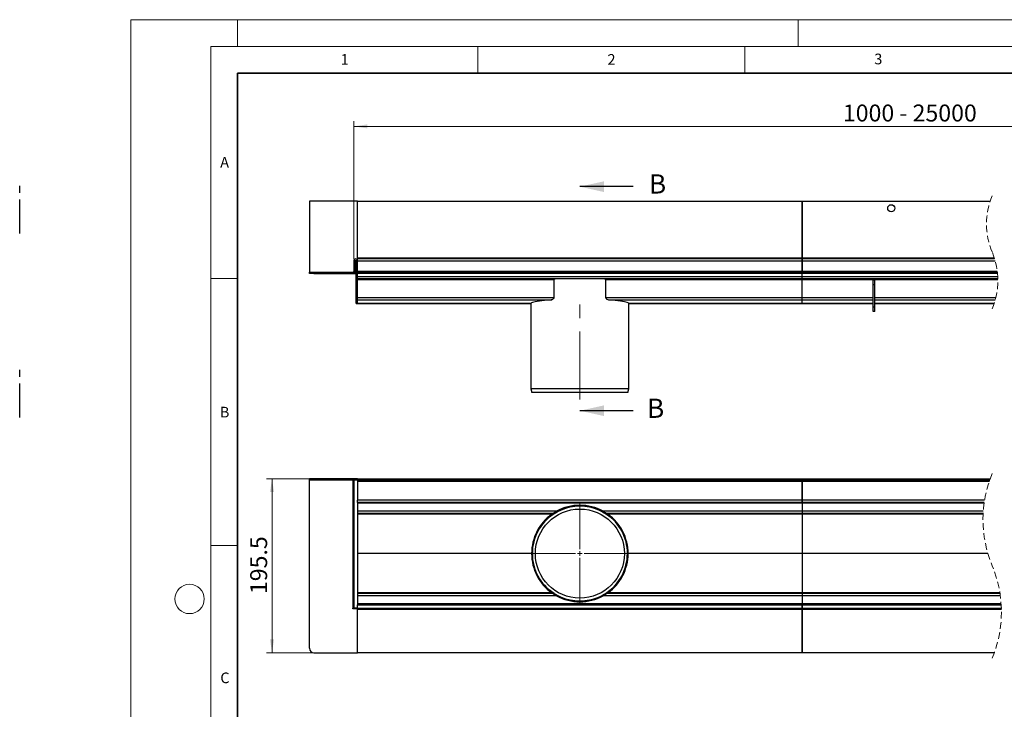
# Model space of a CAD drawing. Units: millimetres. Extents: x -21 to 420, y 0 to 297.
# Drawn here: x -21 to 164, y 168 to 297 of the extents above; entities that cross this region are included whole.
import ezdxf

# ---------------------------------------------------------------- set-up
doc = ezdxf.new("R2010")
doc.units = ezdxf.units.MM
for name, pattern in [('CENTER', [10.16, 6.35, -1.27, 1.27, -1.27]), ('CENTERX2', [20.32, 12.7, -2.54, 2.54, -2.54]), ('HIDDEN', [1.905, 1.27, -0.635])]:
    doc.linetypes.add(name, pattern=pattern)
doc.styles.add('SLDTEXTSTYLE0', font='TXT', dxfattribs={"width": 0.605})
doc.dimstyles.new('SLDDIMSTYLE0', dxfattribs={"dimtxt": 3.081982, "dimasz": 2.5, "dimexe": 0, "dimexo": 0.0625, "dimgap": 0.770496, "dimtad": 1, "dimlfac": 6, "dimrnd": 1e-09, "dimzin": 12, "dimdsep": 46, "dimtxsty": 'SLDTEXTSTYLE0', "dimsah": 1, "dimcen": 0.09, "dimadec": 0, "dimazin": 3, "dimtfac": 1, "dimtofl": 0, "dimtmove": 0, "dimatfit": 3, "dimfxl": 1, "dimfrac": 2, "dimtolj": 1, "dimtzin": 12, "dimarcsym": 0})

# ---------------------------------------------------------------- blocks, each defined once
blk = doc.blocks.new('_D')
at = {"color": 7, "linetype": 'Continuous', "lineweight": 0}
for p, q in [((41.77, 252.15), (41.77, 278.02)), ((41.77, 277.02), (249.91, 277.02)), ((249.91, 252.15), (249.91, 278.02))]:
    blk.add_line(p, q, dxfattribs=at)
at = {"color": 7, "linetype": 'Continuous', "lineweight": 18}
for points in [[(41.77, 277.02), (44.27, 276.64), (44.27, 277.39)], [(249.91, 277.02), (247.41, 277.39), (247.41, 276.64)]]:
    blk.add_solid(points, dxfattribs=at)
at = {"color": 7, "linetype": 'Continuous', "lineweight": 18, "insert": (133.38, 281.11), "char_height": 3.175, "attachment_point": 1, "style": 'SLDTEXTSTYLE0'}
blk.add_mtext('1000 - 25000', dxfattribs=at)
blk = doc.blocks.new('_D_2')
at = {"color": 7, "linetype": 'Continuous', "lineweight": 0}
for p, q in [((42.14, 211.01), (25.44, 211.01)), ((26.44, 211.01), (26.44, 178.42)), ((42.14, 178.42), (25.44, 178.42))]:
    blk.add_line(p, q, dxfattribs=at)
at = {"color": 7, "linetype": 'Continuous', "lineweight": 18}
for points in [[(26.44, 211.01), (26.07, 208.51), (26.82, 208.51)], [(26.44, 178.42), (26.82, 180.92), (26.07, 180.92)]]:
    blk.add_solid(points, dxfattribs=at)
at = {"color": 7, "linetype": 'Continuous', "lineweight": 18, "insert": (22.35, 189.42), "char_height": 3.175, "attachment_point": 1, "rotation": 90, "style": 'SLDTEXTSTYLE0'}
blk.add_mtext('195.5', dxfattribs=at)
blk = doc.blocks.new('SW_CENTERMARKSYMBOL_0')
at = {"color": 0, "linetype": 'Continuous', "lineweight": 18}
for p, q in [((0, 0.83), (0, 9.46)), ((-0.83, 0), (-9.46, 0)), ((0, 0), (-0.42, 0)), ((0, 0), (0, 0.42)), ((0, 0), (0, -0.42)), ((0, 0), (0.42, 0)), ((0.83, 0), (9.46, 0)), ((0, -0.83), (0, -9.46))]:
    blk.add_line(p, q, dxfattribs=at)

msp = doc.modelspace()

# ---------------------------------------------------------------- linework, layer by layer
at = {"color": 7, "linetype": 'Continuous', "lineweight": 18}
for p, q in [((0, 0), (0, 297)), ((0, 297), (420, 297)), ((20, 292), (20, 297)), ((125, 292), (125, 297)), ((15, 292), (415, 292)), ((15, 292), (15, 5)), ((65, 292), (65, 287)), ((115, 292), (115, 287)), ((15, 248.5), (20, 248.5)), ((15, 198.5), (20, 198.5))]:
    msp.add_line(p, q, dxfattribs=at)
at = {"color": 7, "linetype": 'Continuous', "lineweight": 35}
for p, q in [((20, 287), (20, 10)), ((410, 287), (20, 287))]:
    msp.add_line(p, q, dxfattribs=at)
at = {"color": 7, "linetype": 'CENTER', "lineweight": 25}
for p, q in [((-20.823499, 256.977326), (-20.823499, 266.977326)), ((-20.823499, 222.510437), (-20.823499, 232.515437))]:
    msp.add_line(p, q, dxfattribs=at)
at = {"color": 7, "linetype": 'Continuous', "lineweight": 25}
for p, q in [((94.10768, 265.727326), (84.10768, 265.727326)), ((33.44101, 263.019047), (33.44101, 249.685714)), ((42.441013, 263.019047), (33.44101, 263.019047)), ((42.441013, 263.019047), (125.774346, 263.019047)), ((42.441013, 252.35238), (42.441013, 263.019047)), ((42.441013, 252.35238), (42.441013, 263.019047)), ((125.774346, 252.35238), (125.774346, 263.019047)), ((125.774346, 263.019047), (160.980346, 263.019047)), ((125.774346, 263.019047), (125.774346, 252.35238)), ((42.024337, 251.85238), (41.774355, 251.85238)), ((41.774355, 251.85238), (41.774355, 249.85238)), ((42.024337, 251.85238), (42.024337, 249.85238)), ((42.191011, 251.85238), (42.441013, 251.85238)), ((42.191011, 249.685714), (42.191011, 251.85238)), ((42.441013, 252.35238), (42.441013, 252.185714)), ((125.774346, 252.35238), (42.441013, 252.35238)), ((125.774346, 252.185714), (42.441013, 252.185714)), ((42.441013, 251.85238), (42.441013, 252.185714)), ((125.774346, 252.185714), (42.441013, 252.185714)), ((42.441013, 251.85238), (125.774346, 251.85238)), ((42.441013, 249.85238), (42.441013, 251.85238)), ((42.441013, 249.85238), (42.441013, 251.85238)), ((125.774346, 252.35238), (125.774346, 252.185714)), ((161.751213, 252.35238), (125.774346, 252.35238)), ((125.774346, 252.185714), (125.774346, 252.35238)), ((161.803586, 252.185714), (125.774346, 252.185714)), ((125.774346, 251.85238), (125.774346, 252.185714)), ((161.803586, 252.185714), (125.774346, 252.185714)), ((125.774346, 252.185714), (125.774346, 251.85238)), ((125.774346, 251.85238), (161.901437, 251.85238)), ((125.774346, 249.85238), (125.774346, 251.85238)), ((125.774346, 251.85238), (125.774346, 249.85238)), ((33.44101, 249.435714), (33.44101, 249.685714)), ((33.44101, 249.685714), (34.274342, 249.685714)), ((34.274342, 249.435714), (33.44101, 249.435714)), ((34.274342, 249.685714), (34.274342, 249.435714)), ((34.274342, 249.685714), (42.441013, 249.685714)), ((34.274342, 249.435714), (42.441013, 249.435714)), ((41.774355, 249.85238), (42.024337, 249.85238)), ((42.191011, 248.935714), (42.191011, 249.435714)), ((42.441013, 249.85238), (42.441013, 249.685714)), ((125.774346, 249.85238), (42.441013, 249.85238)), ((42.441013, 249.435714), (42.441013, 249.685714)), ((125.774346, 249.685714), (42.441013, 249.685714)), ((42.441013, 249.435714), (42.441013, 249.685714)), ((125.774346, 249.435714), (42.441013, 249.435714)), ((42.441013, 248.85238), (42.441013, 249.435714)), ((42.441013, 248.935714), (42.441013, 249.435714)), ((125.774346, 249.85238), (125.774346, 249.685714)), ((162.304086, 249.85238), (125.774346, 249.85238)), ((125.774346, 249.685714), (125.774346, 249.85238)), ((125.774346, 249.435714), (125.774346, 249.685714)), ((162.323905, 249.685714), (125.774346, 249.685714)), ((125.774346, 249.435714), (125.774346, 249.685714)), ((162.349773, 249.435714), (125.774346, 249.435714)), ((125.774346, 248.85238), (125.774346, 249.435714)), ((125.774346, 248.85238), (125.774346, 249.435714)), ((42.441013, 248.935714), (42.191011, 248.935714)), ((42.191011, 248.435714), (42.191011, 248.935714)), ((42.441013, 248.435714), (42.191011, 248.435714)), ((42.191011, 248.185714), (42.191011, 248.435714)), ((42.441013, 248.185714), (42.191011, 248.185714)), ((42.191011, 244.986991), (42.191011, 248.185714)), ((125.774346, 248.85238), (42.441013, 248.85238)), ((42.441013, 248.435714), (42.441013, 248.85238)), ((125.774346, 248.435714), (42.441013, 248.435714)), ((42.441013, 248.185714), (42.441013, 248.435714)), ((79.212251, 248.269047), (42.441013, 248.269047)), ((42.441013, 244.911267), (42.441013, 248.185714)), ((42.441013, 244.986991), (42.441013, 248.185714)), ((79.212251, 248.269047), (79.212251, 244.911267)), ((89.003119, 244.911267), (89.003119, 248.269047)), ((125.774346, 248.269047), (89.003119, 248.269047)), ((162.392271, 248.85238), (125.774346, 248.85238)), ((125.774346, 248.435714), (125.774346, 248.85238)), ((125.774346, 248.435714), (125.774346, 248.85238)), ((162.407411, 248.435714), (125.774346, 248.435714)), ((125.774346, 248.269047), (125.774346, 248.435714)), ((125.774346, 248.269047), (125.774346, 248.435714)), ((162.409934, 248.269047), (125.774346, 248.269047)), ((125.774346, 244.911267), (125.774346, 248.269047)), ((125.774346, 244.911267), (125.774346, 248.269047)), ((139.357679, 248.185714), (139.02435, 248.185714)), ((139.02435, 247.35238), (139.02435, 248.185714)), ((139.357679, 247.35238), (139.02435, 247.35238)), ((139.02435, 243.185714), (139.02435, 247.35238)), ((139.357679, 247.35238), (139.357679, 248.185714)), ((139.357679, 243.185714), (139.357679, 247.35238)), ((42.441013, 244.986991), (42.191011, 244.986991)), ((42.191011, 244.488894), (42.191011, 244.986991)), ((42.441013, 244.488894), (42.191011, 244.488894)), ((42.191011, 243.853966), (42.191011, 244.488894)), ((42.441013, 243.853966), (42.191011, 243.853966)), ((42.191011, 243.85238), (42.191011, 243.853966)), ((42.191011, 243.85238), (42.441013, 243.85238)), ((42.441013, 244.496186), (42.441013, 244.911267)), ((79.212251, 244.911267), (42.441013, 244.911267)), ((78.869365, 244.496186), (42.441013, 244.496186)), ((42.441013, 244.49172), (42.441013, 244.496186)), ((42.441013, 244.488894), (42.441013, 244.49172)), ((42.441013, 243.853966), (42.441013, 244.488894)), ((74.941081, 243.854602), (42.441013, 243.854602)), ((42.441013, 243.85238), (42.441013, 243.853966)), ((42.441013, 243.853017), (74.941022, 243.853017)), ((74.941022, 243.853017), (74.941022, 227.872898)), ((125.774346, 244.911267), (89.003119, 244.911267)), ((125.774346, 244.496186), (89.558922, 244.496186)), ((125.774346, 243.854602), (93.274278, 243.854602)), ((93.274348, 227.872898), (93.274348, 243.853017)), ((93.274348, 243.853017), (125.774346, 243.853017)), ((125.774346, 244.496186), (125.774346, 244.911267)), ((125.774346, 244.496186), (125.774346, 244.911267)), ((139.02435, 244.911267), (125.774346, 244.911267)), ((125.774346, 243.854602), (125.774346, 244.496186)), ((125.774346, 243.854602), (125.774346, 244.496186)), ((139.02435, 244.496186), (125.774346, 244.496186)), ((125.774346, 243.853017), (125.774346, 243.854602)), ((125.774346, 243.853017), (125.774346, 243.854602)), ((139.02435, 243.854602), (125.774346, 243.854602)), ((125.774346, 243.853017), (139.02435, 243.853017)), ((162.025176, 244.911267), (139.357679, 244.911267)), ((161.917947, 244.496186), (139.357679, 244.496186)), ((161.72457, 243.854602), (139.357679, 243.854602)), ((139.357679, 243.853017), (161.724044, 243.853017)), ((139.357679, 243.185714), (139.02435, 243.185714)), ((139.02435, 242.35238), (139.02435, 243.185714)), ((139.357679, 242.35238), (139.02435, 242.35238)), ((139.357679, 242.35238), (139.357679, 243.185714)), ((93.274348, 227.872898), (74.941022, 227.872898)), ((74.945989, 227.832476), (75.107676, 227.185713)), ((93.269371, 227.832476), (74.945989, 227.832476)), ((93.107683, 227.185713), (75.107676, 227.185713)), ((93.107683, 227.185713), (93.269371, 227.832476)), ((94.10768, 223.760437), (84.10768, 223.760437)), ((42.441013, 211.006783), (33.44101, 211.006783)), ((33.44101, 210.756783), (33.44101, 211.006783)), ((42.441013, 210.756783), (33.44101, 210.756783)), ((33.44101, 179.256784), (33.44101, 210.756783)), ((41.607681, 210.756783), (41.607681, 186.756783)), ((41.774355, 210.756783), (41.774355, 186.756783)), ((42.441013, 211.006783), (125.774346, 211.006783)), ((42.441013, 211.006783), (42.441013, 210.756783)), ((42.441013, 210.756783), (42.441013, 211.006783)), ((42.441013, 210.756783), (125.774346, 210.756783)), ((42.441013, 210.756783), (42.441013, 210.590117)), ((42.441013, 210.590117), (125.774346, 210.590117)), ((42.441013, 210.590117), (42.441013, 207.006783)), ((125.774346, 211.006783), (160.96327, 211.006783)), ((125.774346, 211.006783), (125.774346, 210.756783)), ((125.774346, 211.006783), (125.774346, 210.756783)), ((125.774346, 210.756783), (160.874508, 210.756783)), ((125.774346, 210.756783), (125.774346, 210.590117)), ((125.774346, 210.590117), (125.774346, 210.756783)), ((125.774346, 210.590117), (160.817179, 210.590117)), ((125.774346, 210.590117), (125.774346, 207.006783)), ((125.774346, 207.006783), (125.774346, 210.590117)), ((125.774346, 207.006783), (42.441013, 207.006783)), ((42.441013, 206.598534), (42.441013, 207.006783)), ((42.441013, 206.598534), (42.441013, 187.42345)), ((125.774346, 206.590116), (42.441013, 206.590116)), ((159.920655, 207.006783), (125.774346, 207.006783)), ((125.774346, 206.590116), (125.774346, 207.006783)), ((125.774346, 207.006783), (125.774346, 206.590116)), ((159.856173, 206.590116), (125.774346, 206.590116)), ((125.774346, 206.590116), (125.774346, 206.423449)), ((125.774346, 206.590116), (125.774346, 206.423449)), ((125.774346, 206.423449), (42.441013, 206.423449)), ((79.739832, 204.92345), (42.441013, 204.92345)), ((79.698088, 204.756783), (79.451822, 204.756783)), ((80.004834, 204.92345), (79.739832, 204.92345)), ((88.475528, 204.92345), (88.210526, 204.92345)), ((125.774346, 204.92345), (88.475528, 204.92345)), ((88.761809, 204.756783), (88.517261, 204.756783)), ((159.832619, 206.423449), (125.774346, 206.423449)), ((125.774346, 206.423449), (125.774346, 204.92345)), ((125.774346, 206.423449), (125.774346, 204.92345)), ((159.677399, 204.92345), (125.774346, 204.92345)), ((125.774346, 204.92345), (125.774346, 204.506783)), ((125.774346, 204.92345), (125.774346, 204.506783)), ((79.057756, 204.506783), (42.441013, 204.506783)), ((78.838828, 204.354642), (42.441013, 204.354642)), ((79.088194, 204.376432), (78.869783, 204.376432)), ((89.345766, 204.376432), (89.127166, 204.376432)), ((125.774346, 204.506783), (89.157604, 204.506783)), ((125.774346, 204.354642), (89.376522, 204.354642)), ((159.652256, 204.506783), (125.774346, 204.506783)), ((125.774346, 204.506783), (125.774346, 204.354642)), ((125.774346, 204.506783), (125.774346, 204.354642)), ((159.645004, 204.354642), (125.774346, 204.354642)), ((125.774346, 204.354642), (125.774346, 197.021309)), ((125.774346, 204.354642), (125.774346, 197.021309)), ((75.066033, 197.021309), (42.441013, 197.021309)), ((75.066033, 196.992257), (42.441013, 196.992257)), ((75.066033, 196.992257), (75.066033, 197.021309)), ((75.191083, 197.043098), (75.066092, 197.043098)), ((75.191083, 196.970468), (75.066092, 196.970468)), ((75.191083, 197.043098), (75.191083, 196.970468)), ((93.024276, 196.970468), (93.024276, 197.043098)), ((93.149277, 197.043098), (93.024276, 197.043098)), ((93.149277, 196.970468), (93.024276, 196.970468)), ((125.774346, 197.021309), (93.149337, 197.021309)), ((93.149337, 197.021309), (93.149337, 196.992257)), ((125.774346, 196.992257), (93.149337, 196.992257)), ((160.535507, 197.021309), (125.774346, 197.021309)), ((125.774346, 197.021309), (125.774346, 196.992257)), ((125.774346, 197.021309), (125.774346, 196.992257)), ((160.54407, 196.992257), (125.774346, 196.992257)), ((125.774346, 196.992257), (125.774346, 189.658924)), ((125.774346, 196.992257), (125.774346, 189.658924)), ((78.838828, 189.658924), (42.441013, 189.658924)), ((79.057756, 189.506783), (42.441013, 189.506783)), ((79.739832, 189.090116), (42.441013, 189.090116)), ((79.088194, 189.637135), (78.869604, 189.637135)), ((79.698088, 189.256783), (79.45355, 189.256783)), ((80.004834, 189.090116), (79.739832, 189.090116)), ((88.475528, 189.090116), (88.210526, 189.090116)), ((125.774346, 189.090116), (88.475528, 189.090116)), ((88.763548, 189.256783), (88.517261, 189.256783)), ((89.345577, 189.637135), (89.127166, 189.637135)), ((125.774346, 189.506783), (89.157604, 189.506783)), ((125.774346, 189.658924), (89.376522, 189.658924)), ((162.792904, 189.658924), (125.774346, 189.658924)), ((125.774346, 189.658924), (125.774346, 189.506783)), ((125.774346, 189.658924), (125.774346, 189.506783)), ((162.816974, 189.506783), (125.774346, 189.506783)), ((125.774346, 189.506783), (125.774346, 189.090116)), ((125.774346, 189.506783), (125.774346, 189.090116)), ((162.877463, 189.090116), (125.774346, 189.090116)), ((125.774346, 189.090116), (125.774346, 187.590116)), ((125.774346, 189.090116), (125.774346, 187.590116)), ((41.607681, 186.756783), (41.774355, 186.756783)), ((41.607681, 186.67345), (41.607681, 186.756783)), ((42.441013, 186.67345), (41.607681, 186.67345)), ((42.441013, 186.756783), (41.774355, 186.756783)), ((125.774346, 187.590116), (42.441013, 187.590116)), ((42.441013, 186.756783), (42.441013, 187.42345)), ((42.441013, 187.42345), (125.774346, 187.42345)), ((42.441013, 186.756783), (125.774346, 186.756783)), ((42.441013, 186.756783), (42.441013, 186.590117)), ((42.441013, 186.590117), (125.774346, 186.590117)), ((42.441013, 178.42345), (42.441013, 186.590117)), ((42.441013, 178.42345), (42.441013, 186.590117)), ((163.029852, 187.590116), (125.774346, 187.590116)), ((125.774346, 187.590116), (125.774346, 187.42345)), ((125.774346, 187.590116), (125.774346, 187.42345)), ((125.774346, 187.42345), (163.040541, 187.42345)), ((125.774346, 186.756783), (125.774346, 187.42345)), ((125.774346, 187.42345), (125.774346, 186.756783)), ((125.774346, 186.756783), (163.07085, 186.756783)), ((125.774346, 186.756783), (125.774346, 186.590117)), ((125.774346, 186.590117), (125.774346, 186.756783)), ((125.774346, 186.590117), (163.07533, 186.590117)), ((125.774346, 178.42345), (125.774346, 186.590117)), ((125.774346, 186.590117), (125.774346, 178.42345)), ((34.274342, 178.42345), (42.441013, 178.42345)), ((125.774346, 178.42345), (42.441013, 178.42345)), ((161.74112, 178.42345), (125.774346, 178.42345))]:
    msp.add_line(p, q, dxfattribs=at)
at = {"color": 7, "linetype": 'CENTERX2', "lineweight": 18}
msp.add_line((84.10768, 225.872897), (84.10768, 245.853017), dxfattribs=at)
at = {"color": 7, "linetype": 'Continuous', "lineweight": 25, "flags": 128}
for points in [[(78.656438, 244.496186), (78.053596, 244.453611), (77.494008, 244.406735), (76.981666, 244.355892), (76.520207, 244.301445), (76.112968, 244.243784), (75.762831, 244.18332), (75.472298, 244.120486), (75.243456, 244.055729), (75.077914, 243.989513), (74.976884, 243.922311), (74.941081, 243.854602)], [(93.274278, 243.854602), (93.238466, 243.922311), (93.137436, 243.989513), (92.971914, 244.055729), (92.743062, 244.120486), (92.452529, 244.18332), (92.102391, 244.243784), (91.695142, 244.301445), (91.233703, 244.355892), (90.721352, 244.406735), (90.161763, 244.453611), (89.558922, 244.496186)], [(88.946206, 204.476636), (89.071108, 204.39423), (89.350057, 204.198967)], [(92.956248, 197.962173), (92.978063, 197.732216), (93.007676, 197.006783)], [(79.269332, 189.536818), (78.847053, 189.827936), (78.530553, 190.070961)]]:
    msp.add_lwpolyline(points, dxfattribs=at)
at = {"color": 7, "linetype": 'Continuous', "lineweight": 25}
for centre, radius in [((142.441016, 261.685711), 0.666667), ((84.107682, 197.006788), 8.911687), ((84.107682, 197.006782), 8.333334)]:
    msp.add_circle(centre, radius, dxfattribs=at)
at = {"color": 7, "linetype": 'Continuous', "lineweight": 18}
msp.add_circle((11, 188.5), 2.75, dxfattribs=at)
at = {"color": 7, "linetype": 'HIDDEN', "lineweight": 18}
for centre, radius, start, end in [((174.051813, 258.727539), 13.75792, 157.38013505, 202.61986495), ((148.652577, 248.144524), 13.75792, 337.38013505, 22.61986495), ((182.102195, 203.36095), 22.479167, 157.38013505, 202.61986495), ((140.602195, 186.069283), 22.479167, 337.38013505, 22.61986495)]:
    msp.add_arc(centre, radius, start, end, dxfattribs=at)
at = {"color": 7, "linetype": 'Continuous', "lineweight": 25}
for centre, radius, start, end in [((42.107684, 251.852385), 0.333329, 359.99925294, 180.00074706), ((42.107674, 251.852377), 0.083337, 0.00256085, 179.99743915), ((41.607687, 249.852381), 0.166668, 269.99774187, 359.99959015), ((41.605691, 249.852756), 0.418646, 336.48383949, 359.94851613), ((75.106068, 227.872663), 0.165046, 179.9183427, 194.09246677), ((93.107348, 227.872942), 0.167, 345.9767846, 359.98466357), ((84.10768, 197.006799), 9.041652, 61.11319318, 118.88680682), ((84.107681, 197.006804), 8.899979, 60.37868357, 118.06201396), ((84.10768, 197.006782), 8.916668, 62.60436291, 117.39563709), ((84.107722, 197.006778), 9.041701, 125.64297033, 179.90791828), ((84.10772, 197.006758), 8.916711, 124.25899834, 179.76648882), ((84.107665, 197.006771), 8.916686, 0.23342525, 55.74108759), ((84.10769, 197.006785), 9.041659, 0.0920359, 54.35732099), ((84.101769, 197.006878), 8.894101, 175.49957847, 183.01885316), ((84.107688, 197.006771), 9.041667, 180.09197145, 234.35713994), ((84.107726, 197.006812), 8.916717, 180.23352961, 235.74098324), ((84.107698, 197.006772), 8.899979, 304.29005538, 0.00007162), ((84.107684, 197.006785), 8.916666, 304.25884745, 359.76663971), ((84.107669, 197.006792), 9.04168, 305.64274637, 359.90789675), ((84.107679, 197.00677), 8.899986, 240.37510496, 298.11650306), ((84.10768, 197.006773), 9.041656, 241.11320846, 298.88679154), ((84.10768, 197.006794), 8.916677, 242.60439088, 297.39560912), ((34.274348, 179.256788), 0.833338, 180.0003156, 269.99959903)]:
    msp.add_arc(centre, radius, start, end, dxfattribs=at)
for points, knots in [([(79.486631, 248.435714), (79.43778, 248.431941), (79.369491, 248.426667), (79.289577, 248.389017), (79.24855, 248.356768), (79.22264, 248.319551), (79.213101, 248.290843), (79.212426, 248.27353), (79.212251, 248.269047)], [0, 0, 0, 0, 0.4132335517, 0.5776579243, 0.7479864472, 0.8521322887, 0.9617119259, 1, 1, 1, 1]), ([(89.003119, 248.269047), (89.002168, 248.279608), (89.0001, 248.302598), (88.981075, 248.339586), (88.938709, 248.382727), (88.852536, 248.426244), (88.775696, 248.432122), (88.728738, 248.435714)], [0, 0, 0, 0, 0.0899896629, 0.1959104774, 0.3472180635, 0.6010780283, 1, 1, 1, 1]), ([(79.212251, 244.911267), (79.209839, 244.884723), (79.204555, 244.826566), (79.155877, 244.732148), (79.049073, 244.622097), (78.874652, 244.528086), (78.72844, 244.506712), (78.656438, 244.496186)], [0, 0, 0, 0, 0.10551296707, 0.23116785313, 0.41365794935, 0.71125344183, 1, 1, 1, 1]), ([(89.558922, 244.496186), (89.451564, 244.515212), (89.296898, 244.542622), (89.124861, 244.659223), (89.042039, 244.756455), (89.007033, 244.847754), (89.004227, 244.893287), (89.003119, 244.911267)], [0, 0, 0, 0, 0.42823314523, 0.61693536221, 0.8184716789, 0.92831859895, 1, 1, 1, 1]), ([(79.057756, 204.506783), (79.063218, 204.510458), (79.082847, 204.523664), (79.134925, 204.558317), (79.249524, 204.6331), (79.455278, 204.762192), (79.632739, 204.86276), (79.739832, 204.92345)], [0, 0, 0, 0, 0.0247019833, 0.0887725701, 0.2347226882, 0.5381759037, 1, 1, 1, 1]), ([(79.698088, 204.756783), (79.69428, 204.754614), (79.677171, 204.74487), (79.628671, 204.717008), (79.513926, 204.649738), (79.326131, 204.53512), (79.173274, 204.433175), (79.088194, 204.376432)], [0, 0, 0, 0, 0.01828946431, 0.08215488058, 0.23339819508, 0.5733069025, 1, 1, 1, 1]), ([(80.004834, 204.92345), (79.938597, 204.888569), (79.856954, 204.845574), (79.763122, 204.793465), (79.729346, 204.774497), (79.708484, 204.762696), (79.70063, 204.758212), (79.698208, 204.75685), (79.698088, 204.756783)], [0, 0, 0, 0, 0.6432447592, 0.7928572856, 0.9222871199, 0.976117223, 0.9988246786, 1, 1, 1, 1]), ([(88.517261, 204.756783), (88.515755, 204.75764), (88.50904, 204.761461), (88.490247, 204.772116), (88.445639, 204.797198), (88.350584, 204.849821), (88.266699, 204.893919), (88.210526, 204.92345)], [0, 0, 0, 0, 0.01489532, 0.0663836697, 0.1856475568, 0.4546659658, 1, 1, 1, 1]), ([(88.475528, 204.92345), (88.596351, 204.854818), (88.761162, 204.761199), (88.959678, 204.636721), (89.057415, 204.573511), (89.120549, 204.531644), (89.14731, 204.513723), (89.156577, 204.507475), (89.157604, 204.506783)], [0, 0, 0, 0, 0.52130973256, 0.71110090144, 0.87914311404, 0.95806289234, 0.99535488024, 1, 1, 1, 1]), ([(89.127166, 204.376432), (89.012455, 204.452506), (88.861558, 204.552579), (88.674647, 204.665354), (88.59206, 204.713955), (88.541355, 204.742981), (88.522848, 204.753662), (88.51743, 204.756689), (88.517261, 204.756783)], [0, 0, 0, 0, 0.574247399, 0.7553934199, 0.910838316, 0.9741032923, 0.9991927275, 1, 1, 1, 1]), ([(78.838828, 204.354642), (78.880762, 204.384413), (78.936131, 204.423722), (79.003371, 204.469923), (79.032943, 204.490029), (79.050312, 204.501775), (79.056358, 204.505843), (79.057756, 204.506783)], [0, 0, 0, 0, 0.5786639942, 0.7640655897, 0.9179982277, 0.9810466502, 1, 1, 1, 1]), ([(89.157604, 204.506783), (89.159197, 204.505709), (89.16628, 204.500934), (89.185698, 204.48782), (89.228955, 204.458339), (89.295035, 204.412668), (89.348338, 204.374712), (89.376522, 204.354642)], [0, 0, 0, 0, 0.0216164302, 0.096131712, 0.2636666714, 0.6106720907, 1, 1, 1, 1]), ([(79.057756, 189.506783), (79.056159, 189.507857), (79.04907, 189.512624), (79.029665, 189.525757), (78.986398, 189.555223), (78.920317, 189.600897), (78.867011, 189.638855), (78.838828, 189.658924)], [0, 0, 0, 0, 0.0216466718, 0.0961294499, 0.2636592727, 0.6106840274, 1, 1, 1, 1]), ([(79.739832, 189.090116), (79.619007, 189.158746), (79.454194, 189.252362), (79.255683, 189.376854), (79.157933, 189.440038), (79.094818, 189.481933), (79.068051, 189.499842), (79.058782, 189.506091), (79.057756, 189.506783)], [0, 0, 0, 0, 0.5213097114, 0.7111008726, 0.8791535094, 0.9580525721, 0.9953548804, 1, 1, 1, 1]), ([(79.088194, 189.637135), (79.202905, 189.561067), (79.353805, 189.461002), (79.540698, 189.348192), (79.623329, 189.29967), (79.673968, 189.270526), (79.692531, 189.259951), (79.697923, 189.256878), (79.698088, 189.256783)], [0, 0, 0, 0, 0.5742425697, 0.7554025465, 0.9108492748, 0.9741030188, 0.9992047517, 1, 1, 1, 1]), ([(79.698088, 189.256783), (79.699598, 189.255926), (79.706319, 189.252112), (79.725112, 189.241444), (79.76973, 189.216379), (79.864773, 189.163735), (79.948658, 189.119643), (80.004834, 189.090116)], [0, 0, 0, 0, 0.0149196932, 0.0664067744, 0.185692525, 0.4546794005, 1, 1, 1, 1]), ([(88.210526, 189.090116), (88.276757, 189.125002), (88.358399, 189.168004), (88.452238, 189.220101), (88.486028, 189.239055), (88.506866, 189.250892), (88.514745, 189.255327), (88.517145, 189.256716), (88.517261, 189.256783)], [0, 0, 0, 0, 0.6432356364, 0.7929016501, 0.9223098883, 0.9761660892, 0.9988493661, 1, 1, 1, 1]), ([(89.157604, 189.506783), (89.152138, 189.503109), (89.132505, 189.48991), (89.080437, 189.45524), (88.965832, 189.380472), (88.760083, 189.251371), (88.582621, 189.150805), (88.475528, 189.090116)], [0, 0, 0, 0, 0.0247122977, 0.0887725443, 0.2347226665, 0.5381758906, 1, 1, 1, 1]), ([(88.517261, 189.256783), (88.52107, 189.258952), (88.538178, 189.268696), (88.586679, 189.296559), (88.701425, 189.36383), (88.889228, 189.478443), (89.042086, 189.580391), (89.127166, 189.637135)], [0, 0, 0, 0, 0.0182892488, 0.0821539127, 0.2333954454, 0.5733119294, 1, 1, 1, 1]), ([(89.376522, 189.658924), (89.334597, 189.62915), (89.279236, 189.589834), (89.21199, 189.543646), (89.182417, 189.523537), (89.165048, 189.511791), (89.159001, 189.507723), (89.157604, 189.506783)], [0, 0, 0, 0, 0.5786198874, 0.7640584532, 0.9179964003, 0.9810460771, 1, 1, 1, 1])]:
    msp.add_open_spline(points, degree=3, knots=knots, dxfattribs=at)
for points in [[(84.10768, 265.727326), (88.60768, 264.727326), (88.60768, 266.727326)], [(84.10768, 223.760437), (88.60768, 222.760437), (88.60768, 224.760437)]]:
    msp.add_solid(points, dxfattribs=at)

# ---------------------------------------------------------------- block references
at = {"color": 7, "linetype": 'Continuous', "lineweight": 0}
msp.add_blockref('SW_CENTERMARKSYMBOL_0', (84.10768, 197.006783), dxfattribs=at)

# ---------------------------------------------------------------- texts
at = {"color": 7, "linetype": 'Continuous', "lineweight": 18, "char_height": 2, "attachment_point": 2, "style": 'SLDTEXTSTYLE0'}
for s, insert in [('1', (40.050955, 290.553017)), ('2', (90.033223, 290.55667)), ('3', (140.016587, 290.637889)), ('A', (17.560979, 271.296605)), ('B', (17.551691, 224.492642)), ('C', (17.627482, 174.726185))]:
    msp.add_mtext(s, dxfattribs=dict(at, insert=insert))
at = {"color": 7, "linetype": 'Continuous', "char_height": 3.595646, "attachment_point": 1, "style": 'SLDTEXTSTYLE0'}
for insert in [(97.050129, 268.036894), (96.693728, 226.021824)]:
    msp.add_mtext('B', dxfattribs=dict(at, insert=insert))

# ---------------------------------------------------------------- dimensions: what is measured, and where the dimension line sits
at = {"color": 7, "linetype": 'Continuous', "lineweight": 18}
dim = msp.add_linear_dim(base=(249.911988, 277.019047), p1=(41.774346, 251.85238), p2=(249.911988, 251.85238), text='1000 - 25000', dimstyle='SLDDIMSTYLE0', dxfattribs=at)
dim.commit()
dim.dimension.update_dxf_attribs({"geometry": '_D', "text_midpoint": (145.843167, 277.019047), "dimtype": 160})
dim = msp.add_linear_dim(base=(26.441013, 178.42345), p1=(42.441013, 211.006783), p2=(42.441013, 178.42345), angle=90, dimstyle='SLDDIMSTYLE0', dxfattribs=at)
dim.commit()
dim.dimension.update_dxf_attribs({"geometry": '_D_2', "text_midpoint": (26.441013, 194.715117), "dimtype": 160})

doc.saveas('drawing.dxf')
